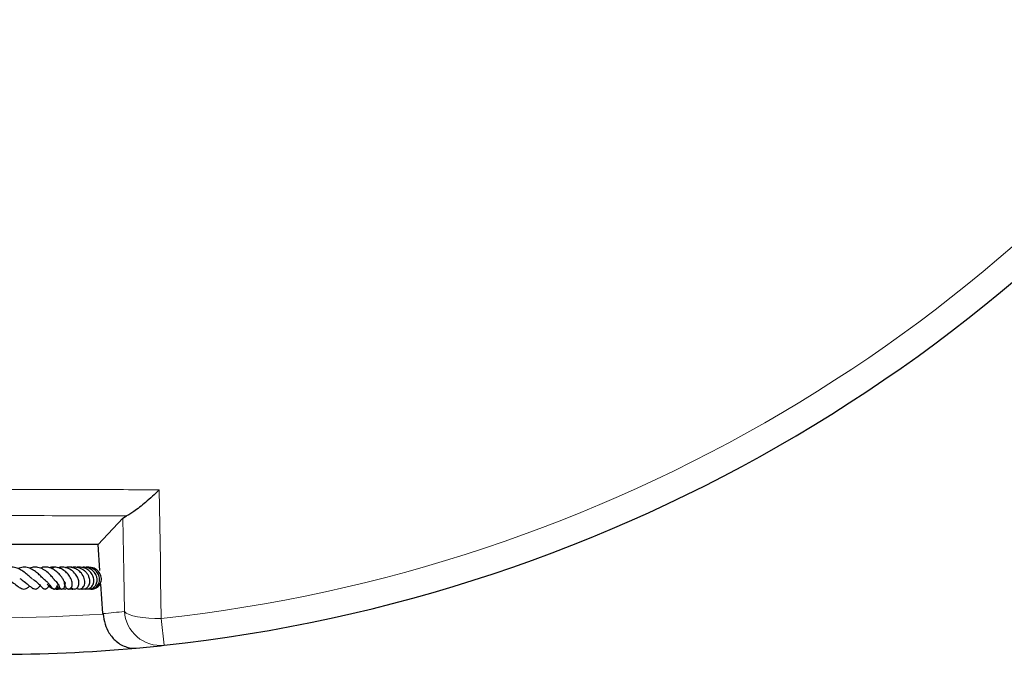
# Model space of a CAD drawing. Units: millimetres. Extents: x 0 to 420, y 0 to 297.
# Drawn here: x 125 to 179, y 136 to 170 of the extents above; entities that cross this region are included whole.
import ezdxf

# ---------------------------------------------------------------- set-up
doc = ezdxf.new("R2010")
doc.units = ezdxf.units.MM

msp = doc.modelspace()

# ---------------------------------------------------------------- linework, layer by layer
at = {"color": 7, "linetype": 'Continuous', "lineweight": 25}
for p, q in [((129.2736, 141.7075), (130.628, 143.1599)), ((130.628, 143.1599), (130.8146, 143.2749)), ((129.2736, 141.7075), (118.0836, 141.7075)), ((129.3724, 140.2957), (129.2736, 141.7075)), ((127.0048, 139.3834), (127.2089, 139.295)), ((129.5375, 137.935), (129.4252, 139.5396)), ((127.7101, 139.2871), (127.798, 139.293)), ((129.5392, 137.9122), (129.5375, 137.935))]:
    msp.add_line(p, q, dxfattribs=at)
at = {"color": 8, "linetype": 'Continuous', "lineweight": 18}
msp.add_line((132.7199, 137.6681), (132.8777, 136.2009), dxfattribs=at)
at = {"color": 8, "linetype": 'Continuous', "lineweight": 18, "flags": 128}
for points in [[(132.6146, 144.7046), (132.6723, 140.8437), (132.6878, 139.8081), (132.7199, 137.6681)], [(130.7076, 138.0526), (130.6742, 140.1926), (130.628, 143.1599)], [(132.7199, 137.6681), (132.3735, 137.6684), (132.0359, 137.6844), (131.7172, 137.7156), (131.4269, 137.761), (131.1739, 137.8194), (130.9658, 137.8889), (130.8088, 137.9674), (130.7076, 138.0526)]]:
    msp.add_lwpolyline(points, dxfattribs=at)
at = {"color": 7, "linetype": 'Continuous', "lineweight": 25}
for start, end in [(276.140479, 13.859521), (275.118566, 276.140479), (264.881434, 275.118566)]:
    msp.add_arc((123.6786, 221.7075), 86, start, end, dxfattribs=at)
at = {"color": 8, "linetype": 'Continuous', "lineweight": 18}
for centre, radius, start, end in [((123.6786, 221.7075), 84.5244, 276.140479, 13.859521), ((123.6786, 221.7075), 84, 265.999279, 274.000721), ((121.7224, 221.5707), 84, 275.338328, 276.140479), ((132.6862, 138.1741), 1.9824, 183.51169, 275.54226)]:
    msp.add_arc(centre, radius, start, end, dxfattribs=at)
for points, knots in [([(114.7426, 144.7046), (116.2314, 144.712), (119.2095, 144.7269), (123.6782, 144.7325), (128.1473, 144.7269), (131.1253, 144.712), (132.6146, 144.7046)], [0, 0, 0, 0, 0.2499653, 0.5, 0.749965, 1, 1, 1, 1]), ([(130.8146, 143.2749), (130.7882, 143.275), (128.4102, 143.2877), (123.6786, 143.3003), (118.9469, 143.2877), (116.5689, 143.275), (116.5426, 143.2749)], [0, 0, 0, 0, 0.0055347, 0.5, 0.9944653, 1, 1, 1, 1])]:
    msp.add_open_spline(points, degree=3, knots=knots, dxfattribs=at)
at = {"color": 7, "linetype": 'Continuous', "lineweight": 25}
for points, knots in [([(132.6146, 144.7046), (132.6136, 144.7036), (132.4888, 144.5825), (132.2365, 144.3446), (131.8741, 144.0235), (131.5291, 143.7393), (131.2393, 143.5231), (130.9942, 143.3615), (130.875, 143.3041), (130.8146, 143.2749)], [0, 0, 0, 0, 0.0014152, 0.1865057, 0.3752924, 0.5484678, 0.7260884, 0.8610116, 1, 1, 1, 1]), ([(125.6715, 139.8446), (125.6483, 139.8612), (125.5985, 139.8968), (125.5061, 139.9745), (125.3639, 140.0946), (125.1655, 140.2565), (124.9052, 140.4108), (124.6442, 140.4876), (124.4208, 140.4756), (124.2819, 140.4145), (124.2209, 140.3877)], [0, 0, 0, 0, 0.0706988, 0.1514919, 0.2323633, 0.3947158, 0.5603572, 0.7303006, 0.8813544, 1, 1, 1, 1]), ([(126.3788, 139.7746), (126.3789, 139.7747), (126.3791, 139.7748), (126.3506, 139.7852), (126.301, 139.8238), (126.2304, 139.8895), (126.1185, 139.9997), (125.9567, 140.1528), (125.7285, 140.3262), (125.4588, 140.4567), (125.1731, 140.5013), (124.9875, 140.4322), (124.8988, 140.3992)], [0, 0, 0, 0, 0.0584569, 0.1296078, 0.2027536, 0.2697155, 0.3315796, 0.4486108, 0.5765261, 0.711343, 0.8619954, 1, 1, 1, 1]), ([(126.8944, 139.7703), (126.8952, 139.7699), (126.8983, 139.7685), (126.8764, 139.7907), (126.8357, 139.8414), (126.7713, 139.9207), (126.6914, 140.0139), (126.5567, 140.1521), (126.3892, 140.291), (126.2001, 140.3959), (126.0102, 140.4658), (125.7894, 140.4881), (125.613, 140.4571), (125.5324, 140.4119), (125.5283, 140.4096)], [0, 0, 0, 0, 0.0194846, 0.080693, 0.1454909, 0.2155359, 0.2891625, 0.3650079, 0.5281652, 0.6166306, 0.700813, 0.8528141, 0.9925176, 1, 1, 1, 1]), ([(127.4528, 139.5999), (127.4463, 139.6179), (127.4337, 139.6529), (127.3893, 139.7524), (127.3208, 139.8758), (127.2251, 140.0061), (127.1142, 140.1326), (126.966, 140.2699), (126.7539, 140.3997), (126.5127, 140.4789), (126.293, 140.4894), (126.1677, 140.4367), (126.1253, 140.4189)], [0, 0, 0, 0, 0.0733076, 0.1420981, 0.2613848, 0.352949, 0.4163531, 0.5341672, 0.6577662, 0.7865995, 0.9278872, 1, 1, 1, 1]), ([(127.4204, 139.6808), (127.4197, 139.6753), (127.4131, 139.6172), (127.4335, 139.517), (127.4762, 139.4003), (127.5373, 139.324), (127.5974, 139.2866), (127.6545, 139.2749), (127.7151, 139.2842), (127.7752, 139.3194), (127.834, 139.3981), (127.8741, 139.5579), (127.8313, 139.7733), (127.693, 140.0195), (127.504, 140.228), (127.3098, 140.363), (127.1181, 140.4444), (126.9124, 140.4837), (126.7375, 140.4884), (126.633, 140.4381), (126.6211, 140.4324)], [0, 0, 0, 0, 0.0060195, 0.0629527, 0.120617, 0.1715169, 0.2124406, 0.2423346, 0.2699206, 0.3065559, 0.3519871, 0.4028301, 0.5158214, 0.6190188, 0.6942592, 0.7855437, 0.8361507, 0.8890402, 0.9873294, 1, 1, 1, 1]), ([(127.0004, 140.4628), (126.9587, 140.4673), (126.8635, 140.4775), (126.7822, 140.4245), (126.7365, 140.3947)], [0, 0, 0, 0, 0.438462, 1, 1, 1, 1]), ([(127.7965, 139.3586), (127.8207, 139.3379), (127.8691, 139.2963), (127.9585, 139.2735), (128.0487, 139.2856), (128.132, 139.3387), (128.1907, 139.4216), (128.2317, 139.5476), (128.2257, 139.7203), (128.1489, 139.9417), (127.9891, 140.171), (127.7508, 140.3669), (127.4678, 140.4705), (127.2418, 140.4888), (127.1158, 140.4557), (127.0762, 140.4454)], [0, 0, 0, 0, 0.05418769, 0.1087061, 0.16422983, 0.22013659, 0.27404896, 0.32561206, 0.42468542, 0.51902941, 0.62444394, 0.75191025, 0.85394727, 0.95409568, 1, 1, 1, 1]), ([(127.2258, 140.4707), (127.2058, 140.4701), (127.1628, 140.4688), (127.1234, 140.451), (127.1023, 140.4415)], [0, 0, 0, 0, 0.4644801, 1, 1, 1, 1]), ([(128.0834, 139.324), (128.0841, 139.3233), (128.1079, 139.3003), (128.1721, 139.2855), (128.264, 139.2736), (128.3589, 139.3), (128.4434, 139.3609), (128.5078, 139.4562), (128.5445, 139.5779), (128.5489, 139.7154), (128.5091, 139.9086), (128.3867, 140.128), (128.1747, 140.3245), (127.9645, 140.4285), (127.7662, 140.4771), (127.5971, 140.4832), (127.4902, 140.4569), (127.4458, 140.4459)], [0, 0, 0, 0, 0.00150024, 0.05268842, 0.10692749, 0.1643466, 0.22453613, 0.28697308, 0.35107192, 0.41586905, 0.48133938, 0.61312538, 0.71810634, 0.81081934, 0.87512287, 0.94815812, 1, 1, 1, 1]), ([(127.9524, 140.4247), (127.9353, 140.4344), (127.8809, 140.4651), (127.7912, 140.4822), (127.7225, 140.4736), (127.6957, 140.4703)], [0, 0, 0, 0, 0.2177142, 0.6944525, 1, 1, 1, 1]), ([(128.3437, 139.3017), (128.353, 139.297), (128.4046, 139.2712), (128.5031, 139.2754), (128.6407, 139.3209), (128.7454, 139.4256), (128.805, 139.562), (128.825, 139.6992), (128.805, 139.8564), (128.746, 140.0133), (128.6565, 140.1523), (128.5098, 140.3019), (128.2897, 140.4334), (128.0332, 140.4928), (127.8842, 140.4651), (127.8321, 140.4555)], [0, 0, 0, 0, 0.0172585, 0.0955747, 0.1630025, 0.2714284, 0.3329696, 0.4037532, 0.4822868, 0.5579957, 0.6288069, 0.6946592, 0.8191316, 0.9367992, 1, 1, 1, 1]), ([(128.5322, 139.2909), (128.5357, 139.2896), (128.5782, 139.2729), (128.667, 139.2767), (128.787, 139.3055), (128.9202, 139.3909), (129.0232, 139.5481), (129.0542, 139.7756), (128.9979, 140.0193), (128.8355, 140.2449), (128.5967, 140.4163), (128.3481, 140.4777), (128.1683, 140.4822), (128.0964, 140.463), (128.0815, 140.459)], [0, 0, 0, 0, 0.0059998, 0.0743765, 0.1440085, 0.2122994, 0.3305859, 0.4307744, 0.5481862, 0.6744914, 0.7853994, 0.9100523, 0.981306, 1, 1, 1, 1]), ([(128.6867, 139.2862), (128.7282, 139.2823), (128.811, 139.2744), (128.9261, 139.3055), (129.0433, 139.3702), (129.159, 139.497), (129.2224, 139.6742), (129.2214, 139.8598), (129.1681, 140.0467), (129.0452, 140.2372), (128.8253, 140.402), (128.5841, 140.4916), (128.4179, 140.4669), (128.3615, 140.4585)], [0, 0, 0, 0, 0.067575, 0.1347081, 0.1930505, 0.2864072, 0.4056908, 0.4829061, 0.5627084, 0.6832924, 0.7873827, 0.9277826, 1, 1, 1, 1]), ([(128.8048, 139.282), (128.8062, 139.2815), (128.8469, 139.2672), (128.9341, 139.2829), (129.0917, 139.3235), (129.2606, 139.4585), (129.3656, 139.6936), (129.3528, 139.9571), (129.2359, 140.2006), (129.0281, 140.3794), (128.7919, 140.4816), (128.6321, 140.468), (128.5671, 140.4625)], [0, 0, 0, 0, 0.0023871, 0.0692712, 0.1366222, 0.2714734, 0.404499, 0.535111, 0.6630206, 0.7882255, 0.9138533, 1, 1, 1, 1]), ([(128.8356, 139.2881), (128.8553, 139.2842), (128.9207, 139.271), (129.0342, 139.2875), (129.1646, 139.3339), (129.279, 139.4133), (129.3692, 139.5195), (129.4285, 139.6467), (129.4556, 139.7853), (129.4497, 139.927), (129.397, 140.1094), (129.2517, 140.3068), (129.0243, 140.4552), (128.8595, 140.4585), (128.7983, 140.4598)], [0, 0, 0, 0, 0.0321432, 0.1067633, 0.1815917, 0.2563445, 0.331056, 0.4056843, 0.4799598, 0.5535051, 0.6263123, 0.7694094, 0.9143293, 1, 1, 1, 1]), ([(124.2708, 139.8601), (124.352, 139.8127), (124.5328, 139.7072), (124.7833, 139.4963), (124.9875, 139.3478), (125.1492, 139.2791), (125.278, 139.2733), (125.41, 139.325), (125.4879, 139.4065), (125.5269, 139.4472)], [0, 0, 0, 0, 0.1634477, 0.3639167, 0.5629341, 0.6666472, 0.7770918, 0.8885543, 1, 1, 1, 1]), ([(124.9956, 139.8533), (125.0787, 139.7997), (125.2427, 139.694), (125.4435, 139.5153), (125.6005, 139.3808), (125.74, 139.2907), (125.8367, 139.2706), (125.9155, 139.2931), (126.0098, 139.3495), (126.0693, 139.4199), (126.1122, 139.4705)], [0, 0, 0, 0, 0.1748222, 0.3447745, 0.4920124, 0.6224534, 0.7413045, 0.7964109, 0.8532291, 1, 1, 1, 1]), ([(125.69, 139.8262), (125.733, 139.7997), (125.8123, 139.7508), (125.9192, 139.6591), (126.0551, 139.5323), (126.1631, 139.4153), (126.2641, 139.3225), (126.3289, 139.2869), (126.3779, 139.2751), (126.4232, 139.2829), (126.4666, 139.3031), (126.5365, 139.3664), (126.5733, 139.4225), (126.6101, 139.4789), (126.619, 139.4926)], [0, 0, 0, 0, 0.0968448, 0.1787023, 0.2762908, 0.4867602, 0.6193834, 0.6644961, 0.7133117, 0.7415464, 0.7704725, 0.8252411, 0.9576359, 1, 1, 1, 1]), ([(126.3733, 139.7684), (126.3745, 139.7677), (126.439, 139.7254), (126.5371, 139.6156), (126.6567, 139.4752), (126.7235, 139.3779), (126.7556, 139.3382), (126.7848, 139.3101), (126.8124, 139.2914), (126.8441, 139.2801), (126.8702, 139.2781), (126.8938, 139.2817), (126.9203, 139.2914), (126.9506, 139.3113), (126.9902, 139.3527), (127.0224, 139.408), (127.0547, 139.4818), (127.0744, 139.5248), (127.0835, 139.5446)], [0, 0, 0, 0, 0.0029779, 0.1642601, 0.3352153, 0.5240197, 0.5712457, 0.5949465, 0.6196951, 0.6441831, 0.6648403, 0.6823007, 0.6980384, 0.724306, 0.7568204, 0.8364902, 0.9246807, 1, 1, 1, 1]), ([(126.4911, 139.5434), (126.5354, 139.4889), (126.6345, 139.3672), (126.8525, 139.2741), (127.0054, 139.2873), (127.0694, 139.2929)], [0, 0, 0, 0, 0.320037, 0.7154185, 1, 1, 1, 1]), ([(126.619, 139.4926), (126.634, 139.4669), (126.6542, 139.4322), (126.6906, 139.4157), (126.7001, 139.4114)], [0, 0, 0, 0, 0.7387912, 1, 1, 1, 1]), ([(126.8885, 139.7717), (126.9203, 139.7435), (126.9923, 139.6798), (127.0574, 139.5901), (127.0993, 139.5201), (127.1106, 139.4969), (127.1125, 139.4973), (127.1134, 139.4974)], [0, 0, 0, 0, 0.2263213, 0.5129735, 0.7492321, 0.8866083, 1, 1, 1, 1]), ([(127.0304, 139.4291), (127.0738, 139.3873), (127.1219, 139.341), (127.1857, 139.3295), (127.1918, 139.3283)], [0, 0, 0, 0, 0.9034003, 1, 1, 1, 1]), ([(127.1228, 139.5055), (127.1237, 139.4924), (127.1266, 139.4458), (127.148, 139.3867), (127.1892, 139.3203), (127.2457, 139.2837), (127.2959, 139.2758), (127.3441, 139.2866), (127.3921, 139.3204), (127.4308, 139.3748), (127.4559, 139.4398), (127.4612, 139.4848), (127.4638, 139.506)], [0, 0, 0, 0, 0.0708331, 0.2522037, 0.3963042, 0.5027348, 0.575135, 0.6583972, 0.748284, 0.8387581, 0.9239293, 1, 1, 1, 1]), ([(127.4122, 139.6997), (127.4237, 139.6849), (127.4511, 139.6494), (127.4726, 139.6074), (127.4817, 139.5836), (127.4834, 139.5878), (127.4838, 139.5889)], [0, 0, 0, 0, 0.2337785, 0.5612605, 0.8835371, 1, 1, 1, 1]), ([(127.4625, 139.5103), (127.4616, 139.5092), (127.4603, 139.5076), (127.4791, 139.5691), (127.4834, 139.5831)], [0, 0, 0, 0, 0.771825, 1, 1, 1, 1]), ([(126.9105, 139.2917), (126.9565, 139.2831), (127.0145, 139.2722), (127.0726, 139.2809), (127.0845, 139.2826)], [0, 0, 0, 0, 0.7933988, 1, 1, 1, 1]), ([(126.9561, 139.3193), (127.0018, 139.2996), (127.0712, 139.2698), (127.1445, 139.2846), (127.1695, 139.2897)], [0, 0, 0, 0, 0.658544, 1, 1, 1, 1]), ([(126.9717, 139.3346), (127.0048, 139.3165), (127.0721, 139.2796), (127.1494, 139.288), (127.1888, 139.2923)], [0, 0, 0, 0, 0.4912266, 1, 1, 1, 1]), ([(126.9825, 139.3491), (127.0083, 139.336), (127.0791, 139.3001), (127.2086, 139.2782), (127.3204, 139.2727), (127.378, 139.2873), (127.3866, 139.2894)], [0, 0, 0, 0, 0.2090703, 0.5735665, 0.9362474, 1, 1, 1, 1]), ([(127.3599, 139.3152), (127.3995, 139.2978), (127.4562, 139.2729), (127.5162, 139.2834), (127.5342, 139.2866)], [0, 0, 0, 0, 0.6984639, 1, 1, 1, 1]), ([(127.6725, 139.2804), (127.679, 139.28), (127.7042, 139.2785), (127.7288, 139.2848), (127.7471, 139.2896)], [0, 0, 0, 0, 0.257502, 1, 1, 1, 1]), ([(127.7357, 139.3019), (127.7904, 139.2856), (127.8563, 139.266), (127.9202, 139.2838), (127.931, 139.2868)], [0, 0, 0, 0, 0.8309956, 1, 1, 1, 1]), ([(128.283, 139.2855), (128.2963, 139.2819), (128.3284, 139.2733), (128.3603, 139.2828), (128.379, 139.2883)], [0, 0, 0, 0, 0.4149552, 1, 1, 1, 1]), ([(128.3215, 139.2955), (128.3396, 139.2894), (128.404, 139.268), (128.4713, 139.2842), (128.5196, 139.2957)], [0, 0, 0, 0, 0.2819039, 1, 1, 1, 1]), ([(129.5392, 137.9122), (129.5675, 137.7249), (129.624, 137.3511), (129.8286, 136.9271), (130.0447, 136.627), (130.2713, 136.399), (130.5368, 136.2159), (130.904, 136.0627), (131.1803, 136.0352), (131.3504, 136.0504), (131.3513, 136.0504)], [0, 0, 0, 0, 0.1558605, 0.311162, 0.4139896, 0.5169314, 0.6473569, 0.777905, 0.9988707, 1, 1, 1, 1])]:
    msp.add_open_spline(points, degree=3, knots=knots, dxfattribs=at)

doc.saveas('drawing.dxf')
